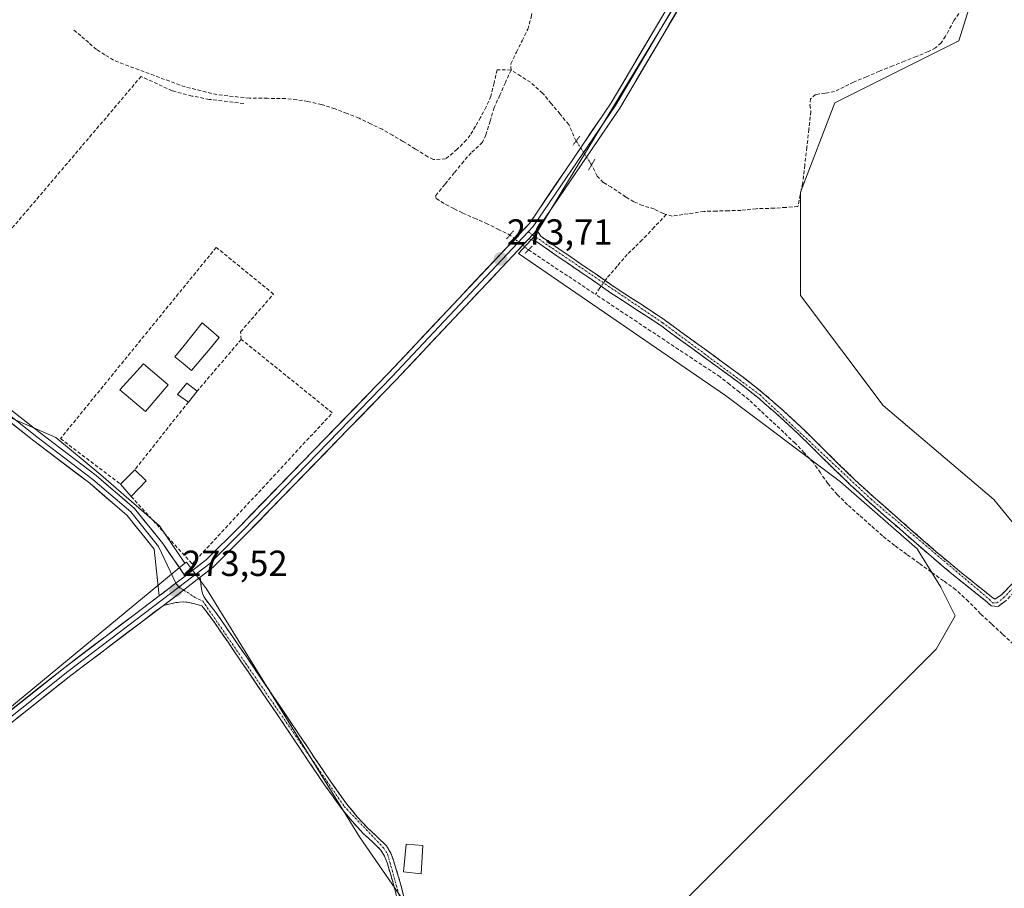
# Model space of a CAD drawing. Units: metres. Extents: x 601397 to 604869, y 4675960 to 4678324.
# Drawn here: x 602884 to 603156, y 4677218 to 4677458 of the extents above; entities that cross this region are included whole.
import ezdxf
from ezdxf.enums import TextEntityAlignment as Align

# ---------------------------------------------------------------- set-up
doc = ezdxf.new("R2010")
doc.units = ezdxf.units.M
doc.header["$MEASUREMENT"] = 0
for name, pattern in [('TRAZO_Y_PUNTO', [1, 0.5, -0.25, 0, -0.25]), ('TRAZOS2', [0.375, 0.25, -0.125]), ('TRAZOSX2', [1.5, 1, -0.5])]:
    doc.linetypes.add(name, pattern=pattern)
for name, color, linetype, lineweight in [('Arbolado forestal CxS', 92, 'Continuous', 0), ('Camino', 19, 'TRAZOSX2', 0), ('Camino Cxs', 19, 'Continuous', 0), ('Camino eje', 19, 'TRAZO_Y_PUNTO', 0), ('Carátula', 7, 'Continuous', 5), ('Corriente artificial lineal', 5, 'TRAZOSX2', 13), ('Corriente artificial lineal oculto', 135, 'TRAZO_Y_PUNTO', 13), ('Cultivos herbáceos CxS', 92, 'Continuous', 0), ('Cultivos leñosos CxS', 92, 'Continuous', 0), ('Edificación', 1, 'Continuous', 13), ('Edificación Cxs', 1, 'Continuous', 13), ('Edificación ligera', 1, 'Continuous', 0), ('Edificación ligera Cxs', 1, 'Continuous', 0), ('Huerta CxS', 92, 'Continuous', 0), ('Layer 0', 7, 'Continuous', 0), ('Muro lineal', 1, 'TRAZOSX2', 13), ('Piscina', 142, 'Continuous', 0), ('Piscina CxS', 142, 'Continuous', 0), ('Puente lineal', 2, 'TRAZOS2', 0), ('Punto de cota en terreno', 7, 'Continuous', 0), ('Rótulo de punto de cota en terreno', 19, 'Continuous', 0)]:
    doc.layers.add(name, color=color, linetype=linetype, lineweight=lineweight)
doc.styles.add('Arial', font='txt', dxfattribs={"height": 0.2})

# ---------------------------------------------------------------- blocks, each defined once
blk = doc.blocks.new('*U157')
at = {"layer": 'Arbolado forestal CxS', "color": 92, "linetype": 'Continuous', "lineweight": 0}
blk.add_polyline3d([(602879.921, 4677348.2733, 273.9834), (602893.6279, 4677342.2761, 273.5979), (602906.05, 4677331.9957, 273.5989), (602922.3269, 4677317.8602, 273.6232), (602929.3165, 4677307.5417, 273.5476), (602822.3735, 4677219.2081, 273.6124)], dxfattribs=at)
blk = doc.blocks.new('*U158')
at = {"layer": 'Huerta CxS', "color": 92, "linetype": 'Continuous', "lineweight": 0}
blk.add_polyline3d([(602849.5249, 4677116.6769, 273.701), (602848.1509, 4677122.5773, 273.5272), (602846.9367, 4677127.7905, 273.3631), (602830.0721, 4677193.5323, 273.2256), (602821.5181, 4677210.6503, 273.6572), (602822.3735, 4677219.2081, 273.6124), (602929.3165, 4677307.5417, 273.5476), (602929.7381, 4677307.8901, 273.5578), (602935.2902, 4677300.5141, 273.2573), (602977.5113, 4677231.9135, 273.5288), (602989.4178, 4677214.7156, 273.3733), (602997.3551, 4677186.9341, 273.3047), (602998.6781, 4677168.4134, 273.0086), (603002.5332, 4677139.0751, 274.1531), (602974.8879, 4677134.9845, 274.0211), (602974.5553, 4677134.9281, 274.0205), (602940.2223, 4677128.3569, 274.0236), (602895.0683, 4677120.8587, 273.6719), (602874.0315, 4677117.9079, 273.6776), (602855.8755, 4677116.8067, 273.6325), (602849.5249, 4677116.6769, 273.701)], close=True, dxfattribs=at)
blk = doc.blocks.new('*U165')
at = {"layer": 'Cultivos herbáceos CxS', "color": 92, "linetype": 'Continuous', "lineweight": 0}
for points in [[(603166.5727, 4677308.4288, 273.9784), (603152.8437, 4677325.17, 273.6904), (603122.1906, 4677351.1733, 273.8663), (603099.3813, 4677381.5879, 273.8006), (603099.382, 4677410.101, 273.9428), (603108.8862, 4677434.8129, 273.8364), (603143.1028, 4677451.921, 273.8703), (603152.7299, 4677482.6237, 273.9549), (603162.6831, 4677492.5488, 273.8721)], [(602989.4178, 4677214.7156, 273.3733), (602977.5113, 4677231.9135, 273.5288), (602935.2902, 4677300.5141, 273.2573), (602929.7381, 4677307.8901, 273.5578), (602929.3165, 4677307.5417, 273.5476), (602922.3269, 4677317.8602, 273.6232), (602906.05, 4677331.9957, 273.5989), (602893.6279, 4677342.2761, 273.5979), (602879.921, 4677348.2733, 273.9834)], [(603069.7242, 4677470.0888, 273.6627), (603025.9673, 4677398.0804, 273.5751), (603021.4496, 4677393.2036, 273.3826), (603078.6708, 4677353.8866, 273.3024), (603110.4208, 4677330.0742, 273.4322), (603131.5874, 4677311.5531, 273.4099), (603138.2019, 4677300.97, 273.2729), (603142.1707, 4677293.0323, 273.1972), (603136.8791, 4677283.7719, 273.173), (603062.7956, 4677209.6884, 273.3436)]]:
    blk.add_polyline3d(points, dxfattribs=at)
blk = doc.blocks.new('5PATER')
at = {"layer": 'Carátula', "linetype": 'Continuous', "lineweight": 5}
h = blk.add_hatch(color=250, dxfattribs=at)
edge = h.paths.add_edge_path()
edge.add_ellipse((0, 0.01), major_axis=(-1.33, -1.34), ratio=0.999422, start_angle=0, end_angle=360)

msp = doc.modelspace()

# ---------------------------------------------------------------- linework, layer by layer
at = {"layer": 'Arbolado forestal CxS', "color": 92, "linetype": 'Continuous', "lineweight": 0}
for points in [[(602929.32, 4677307.54, 273.55), (602922.33, 4677317.86, 273.62), (602906.05, 4677332, 273.6), (602893.63, 4677342.28, 273.6), (602879.92, 4677348.27, 273.98), (602871.35, 4677347.84, 274.77), (602867.8, 4677346.28, 274.99)], [(602929.32, 4677307.54, 273.55), (602822.37, 4677219.21, 273.61), (602821.52, 4677210.65, 273.66), (602830.07, 4677193.53, 273.23), (602846.94, 4677127.79, 273.36), (602848.15, 4677122.58, 273.53), (602849.52, 4677116.68, 273.7)]]:
    msp.add_polyline3d(points, dxfattribs=at)
at = {"layer": 'Camino', "color": 19, "linetype": 'TRAZOSX2', "lineweight": 0}
for points in [[(603026.51, 4677399.59), (603027.65, 4677397.94), (603029.19, 4677396.86), (603036.03, 4677392.14), (603042.91, 4677387.44), (603045.44, 4677385.67), (603047.92, 4677383.93), (603054.88, 4677379.42), (603061.85, 4677374.8), (603067.38, 4677370.79), (603072.87, 4677366.79), (603078.18, 4677362.91), (603083.52, 4677359), (603088.73, 4677354.89), (603093.73, 4677350.53), (603098.37, 4677346.29), (603102.93, 4677341.95), (603106.34, 4677338.54), (603109.73, 4677335.17), (603114.54, 4677330.56), (603119.44, 4677326.05), (603124.6, 4677321.47), (603129.83, 4677316.92), (603136.8, 4677310.84), (603143.89, 4677304.91), (603148.02, 4677301.61), (603152.17, 4677298.3), (603153.11, 4677297.59), (603154.9, 4677298.8), (603158.06, 4677302.09)], [(603153.99, 4677295.59), (603152.05, 4677295.78), (603150.98, 4677296.81), (603146.83, 4677300.13), (603142.68, 4677303.44), (603135.57, 4677309.39), (603128.58, 4677315.49), (603123.35, 4677320.04), (603118.16, 4677324.64), (603113.24, 4677329.18), (603108.4, 4677333.81), (603105, 4677337.19), (603101.6, 4677340.59), (603097.08, 4677344.9), (603092.46, 4677349.11), (603087.51, 4677353.43), (603082.37, 4677357.49), (603071.75, 4677365.25), (603066.26, 4677369.25), (603060.76, 4677373.24), (603053.83, 4677377.83), (603046.86, 4677382.35), (603044.35, 4677384.12), (603041.83, 4677385.88), (603034.95, 4677390.57), (603028.1, 4677395.3), (603026.56, 4677396.38), (603024.31, 4677397.24)], [(603170.52, 4677309.49), (603171.06, 4677308.66), (603166.09, 4677305.41), (603162.63, 4677303.25), (603159.42, 4677300.62), (603156.24, 4677297.3), (603153.99, 4677295.59)], [(602933.55, 4677303.72), (602933.82, 4677301.03), (602933.96, 4677300.07), (602934.12, 4677299.2), (602934.49, 4677298.4), (602935.05, 4677297.53), (602936.58, 4677295.61), (602937.81, 4677293.94), (602939.01, 4677292.27), (602942.62, 4677287.07), (602946.19, 4677281.86), (602953.48, 4677271.13), (602960.73, 4677260.38), (602963.04, 4677256.92), (602965.33, 4677253.46), (602969.65, 4677247.13), (602974.08, 4677240.93), (602976.92, 4677237.5), (602979.93, 4677234.23), (602982.36, 4677232), (602984.98, 4677229.45), (602986.21, 4677227.43), (602986.97, 4677225.38), (602989, 4677218.66), (602990.58, 4677211.83)], [(602988.7, 4677211.47), (602987.15, 4677218.16), (602985.16, 4677224.77), (602984.48, 4677226.59), (602983.47, 4677228.25), (602981.05, 4677230.61), (602978.58, 4677232.88), (602975.48, 4677236.24), (602972.57, 4677239.76), (602968.09, 4677246.03), (602963.75, 4677252.39), (602961.45, 4677255.86), (602959.15, 4677259.32), (602951.89, 4677270.06), (602944.61, 4677280.78), (602941.04, 4677285.98), (602937.44, 4677291.16), (602936.26, 4677292.81), (602935.06, 4677294.45), (602933.96, 4677295.83), (602932.01, 4677296.3), (602930.42, 4677296.74), (602928.82, 4677296.92), (602926.77, 4677296.69), (602923.38, 4677295.92)]]:
    msp.add_lwpolyline(points, dxfattribs=at)
at = {"layer": 'Camino Cxs', "color": 19, "linetype": 'Continuous', "lineweight": 0}
for points in [[(603026.51, 4677399.59), (603024.31, 4677397.24)], [(602933.55, 4677303.72), (602928.52, 4677299.81), (602923.38, 4677295.92)]]:
    msp.add_lwpolyline(points, dxfattribs=at)
for points in [[(603156.24, 4677297.3, 273.49), (603153.99, 4677295.59, 273.48), (603152.05, 4677295.78, 273.49), (603150.98, 4677296.81, 273.48), (603148.91, 4677298.47, 273.47), (603146.83, 4677300.13, 273.41), (603144.76, 4677301.79, 273.31), (603142.68, 4677303.44, 273.32), (603139.13, 4677306.42, 273.27), (603135.57, 4677309.39, 273.33), (603132.08, 4677312.44, 273.34), (603128.58, 4677315.49, 273.33), (603125.97, 4677317.77, 273.34), (603123.35, 4677320.04, 273.38), (603120.76, 4677322.34, 273.39), (603118.16, 4677324.64, 273.58), (603115.7, 4677326.91, 273.49), (603113.24, 4677329.18, 273.43), (603110.82, 4677331.5, 273.4), (603108.4, 4677333.81, 273.51), (603105, 4677337.19, 273.44), (603101.6, 4677340.59, 273.46), (603099.34, 4677342.75, 273.41), (603097.08, 4677344.9, 273.45), (603094.77, 4677347.01, 273.48), (603092.46, 4677349.11, 273.55), (603089.99, 4677351.27, 273.51), (603087.51, 4677353.43, 273.53), (603084.94, 4677355.46, 273.48), (603082.37, 4677357.49, 273.5), (603078.83, 4677360.08, 273.48), (603075.29, 4677362.66, 273.5), (603071.75, 4677365.25, 273.53), (603069.01, 4677367.25, 273.54), (603066.26, 4677369.25, 273.61), (603063.51, 4677371.25, 273.49), (603060.76, 4677373.24, 273.52), (603057.3, 4677375.54, 273.47), (603053.83, 4677377.83, 273.48), (603050.35, 4677380.09, 273.48), (603046.86, 4677382.35, 273.5), (603044.35, 4677384.12, 273.49), (603041.83, 4677385.88, 273.4), (603038.39, 4677388.23, 273.43), (603034.95, 4677390.57, 273.35), (603031.53, 4677392.94, 273.39), (603028.1, 4677395.3, 273.45), (603026.56, 4677396.38, 273.55), (603024.31, 4677397.24, 273.63), (603024.31, 4677397.24, 273.63), (603026.51, 4677399.59, 273.66), (603027.65, 4677397.94, 273.54), (603029.19, 4677396.86, 273.41), (603032.61, 4677394.5, 273.31), (603036.03, 4677392.14, 273.26), (603039.47, 4677389.79, 273.33), (603042.91, 4677387.44, 273.36), (603045.44, 4677385.67, 273.46), (603047.92, 4677383.93, 273.52), (603051.4, 4677381.68, 273.49), (603054.88, 4677379.42, 273.49), (603058.37, 4677377.11, 273.46), (603061.85, 4677374.8, 273.5), (603064.62, 4677372.8, 273.51), (603067.38, 4677370.79, 273.55), (603070.13, 4677368.79, 273.53), (603072.87, 4677366.79, 273.49), (603075.53, 4677364.85, 273.49), (603078.18, 4677362.91, 273.48), (603080.85, 4677360.96, 273.49), (603083.52, 4677359, 273.51), (603086.13, 4677356.95, 273.49), (603088.73, 4677354.89, 273.49), (603091.23, 4677352.71, 273.48), (603093.73, 4677350.53, 273.5), (603096.05, 4677348.41, 273.49), (603098.37, 4677346.29, 273.42), (603100.65, 4677344.12, 273.38), (603102.93, 4677341.95, 273.38), (603106.34, 4677338.54, 273.33), (603109.73, 4677335.17, 273.38), (603112.14, 4677332.87, 273.33), (603114.54, 4677330.56, 273.35), (603116.99, 4677328.31, 273.35), (603119.44, 4677326.05, 273.4), (603122.02, 4677323.76, 273.28), (603124.6, 4677321.47, 273.31), (603127.22, 4677319.2, 273.3), (603129.83, 4677316.92, 273.29), (603133.32, 4677313.88, 273.3), (603136.8, 4677310.84, 273.29), (603140.35, 4677307.88, 273.28), (603143.89, 4677304.91, 273.31), (603145.96, 4677303.26, 273.34), (603148.02, 4677301.61, 273.37), (603150.1, 4677299.96, 273.42), (603152.17, 4677298.3, 273.51), (603153.11, 4677297.59, 273.5), (603154.9, 4677298.8, 273.49), (603158.06, 4677302.09, 273.39)], [(602987.93, 4677214.82, 273.16), (602987.15, 4677218.16, 273.47), (602986.16, 4677221.47, 273.57), (602985.16, 4677224.77, 273.61), (602984.48, 4677226.59, 273.56), (602983.47, 4677228.25, 273.51), (602981.05, 4677230.61, 273.47), (602978.58, 4677232.88, 273.37), (602975.48, 4677236.24, 273.3), (602972.57, 4677239.76, 273.23), (602970.33, 4677242.9, 273.24), (602968.09, 4677246.03, 273.21), (602965.92, 4677249.21, 273.31), (602963.75, 4677252.39, 273.21), (602961.45, 4677255.86, 273.24), (602959.15, 4677259.32, 273.18), (602956.73, 4677262.9, 273.26), (602954.31, 4677266.48, 273.17), (602951.89, 4677270.06, 273.19), (602949.46, 4677273.63, 273.24), (602947.04, 4677277.21, 273.24), (602944.61, 4677280.78, 273.21), (602942.83, 4677283.38, 273.2), (602941.04, 4677285.98, 273.2), (602939.24, 4677288.57, 273.17), (602937.44, 4677291.16, 273.19), (602936.26, 4677292.81, 273.26), (602935.06, 4677294.45, 273.25), (602933.96, 4677295.83, 273.25), (602932.01, 4677296.3, 273.27), (602930.42, 4677296.74, 273.31), (602928.82, 4677296.92, 273.34), (602926.77, 4677296.69, 273.35), (602923.38, 4677295.92, 273.38), (602924.68, 4677296.9, 273.42), (602925.95, 4677297.86, 273.45), (602928.52, 4677299.81, 273.48), (602931.04, 4677301.76, 273.49), (602931.38, 4677302.03, 273.49), (602933.55, 4677303.72, 273.5), (602933.82, 4677301.03, 273.41), (602933.96, 4677300.07, 273.37), (602934.12, 4677299.2, 273.33), (602934.49, 4677298.4, 273.3), (602935.05, 4677297.53, 273.27), (602935.05, 4677297.53, 273.27), (602936.58, 4677295.61, 273.26), (602937.81, 4677293.94, 273.24), (602939.01, 4677292.27, 273.19), (602940.82, 4677289.67, 273.19), (602942.62, 4677287.07, 273.2), (602944.41, 4677284.47, 273.2), (602946.19, 4677281.86, 273.24), (602948.62, 4677278.28, 273.26), (602951.05, 4677274.71, 273.32), (602953.48, 4677271.13, 273.23), (602955.9, 4677267.55, 273.24), (602958.31, 4677263.96, 273.25), (602960.73, 4677260.38, 273.23), (602963.04, 4677256.92, 273.24), (602965.33, 4677253.46, 273.24), (602967.49, 4677250.3, 273.3), (602969.65, 4677247.13, 273.25), (602971.87, 4677244.03, 273.31), (602974.08, 4677240.93, 273.27), (602976.92, 4677237.5, 273.39), (602979.93, 4677234.23, 273.42), (602982.36, 4677232, 273.48), (602984.98, 4677229.45, 273.5), (602986.21, 4677227.43, 273.53), (602986.97, 4677225.38, 273.57), (602987.99, 4677222.02, 273.54), (602989, 4677218.66, 273.45), (602989.79, 4677215.25, 273.28)]]:
    msp.add_polyline3d(points, dxfattribs=at)
at = {"layer": 'Camino eje', "color": 19, "linetype": 'TRAZO_Y_PUNTO', "lineweight": 0}
for points in [[(603024.16, 4677399.13), (603025.33, 4677398.33)], [(603025.33, 4677398.33), (603061.31, 4677374.02), (603088.12, 4677354.16), (603118.8, 4677325.35), (603151.58, 4677297.56), (603152.46, 4677296.59), (603153.65, 4677296.59), (603155.57, 4677298.05), (603158.74, 4677301.36), (603162.05, 4677304.07), (603165.56, 4677306.25), (603170.52, 4677309.49)], [(602927.67, 4677300.92), (602928.97, 4677300.15)], [(602928.97, 4677300.15), (602932.27, 4677297.97), (602934.23, 4677297.12), (602973.33, 4677240.35), (602984.23, 4677228.85), (602985.35, 4677227.01), (602989.64, 4677211.65), (602996.06, 4677175.13), (602997.59, 4677156.2), (602997.03, 4677148.78), (602997.03, 4677148.75)]]:
    msp.add_lwpolyline(points, dxfattribs=at)
at = {"layer": 'Corriente artificial lineal', "color": 5, "linetype": 'TRAZOSX2', "lineweight": 13}
for points in [[(603019.42, 4677443.89, 273.48), (603019.37, 4677445.65, 273.44), (603020.92, 4677448.82, 273.39), (603022.48, 4677452, 273.46), (603024.03, 4677455.17, 273.4), (603025.01, 4677458.5, 273.34), (603025.63, 4677463.36, 273.37), (603026.25, 4677468.23, 273.37), (603026.87, 4677473.09, 273.37), (603027.5, 4677477.96, 273.39), (603028.12, 4677482.82, 273.44), (603028.74, 4677487.69, 273.34), (603029.36, 4677492.55, 273.45)], [(603144, 4677460.78, 273.8), (603141.8, 4677457.54, 273.91), (603139.45, 4677453.24, 273.77), (603138.28, 4677451.42, 273.79), (603136.72, 4677449.99, 273.84), (603134.65, 4677448.97, 273.87), (603131.39, 4677447.67, 273.88), (603128.12, 4677446.37, 273.75), (603124.86, 4677445.07, 273.78), (603121.26, 4677443.56, 273.9), (603117.65, 4677442.04, 273.78), (603114.05, 4677440.53, 273.78), (603111.44, 4677439.23, 273.85), (603108.83, 4677437.92, 273.97), (603106.2, 4677437.51, 274.01), (603103.56, 4677437.09, 273.97), (603102.19, 4677435.97, 273.99), (603102, 4677434.21, 274.04), (603102.28, 4677432.45, 274.01), (603101.71, 4677427.5, 273.89), (603101.15, 4677422.54, 273.88), (603100.58, 4677417.59, 273.92), (603100.01, 4677412.63, 273.9), (603099.33, 4677409.39, 273.95), (603098.64, 4677406.14, 273.82), (603095.37, 4677405.92, 273.73), (603092.1, 4677405.7, 273.66), (603087.16, 4677405.57, 273.64), (603082.94, 4677405.1, 273.59), (603079.53, 4677405, 273.65), (603076.13, 4677404.91, 273.77), (603072.72, 4677404.81, 273.82), (603068.33, 4677404.16, 273.84), (603063.94, 4677403.51, 273.87), (603062.3, 4677403.97, 273.89)], [(603019.42, 4677443.89, 273.48), (603015.57, 4677443.95, 273.61), (603014.71, 4677440.3, 273.47), (603013.85, 4677436.65, 273.43), (603012.52, 4677433.68, 273.49), (603011.01, 4677430.8, 273.48), (603009.58, 4677428.36, 273.48), (603008.14, 4677425.91, 273.44), (603007.09, 4677424.56, 273.46), (603004.54, 4677422, 273.47), (603001.35, 4677419.34, 273.58), (602997.99, 4677419.13, 273.47), (602996.4, 4677419.93, 273.46), (602992.98, 4677422.06, 273.6), (602989.55, 4677424.18, 273.7), (602986.68, 4677425.85, 273.61), (602983.8, 4677427.51, 273.56), (602980.61, 4677429.05, 273.58), (602977.42, 4677430.59, 273.59), (602974.1, 4677431.88, 273.58), (602970.78, 4677433.16, 273.57), (602967.06, 4677434.34, 273.59), (602963.26, 4677435.23, 273.58), (602960.19, 4677435.63, 273.6), (602957.11, 4677436.02, 273.64), (602952.12, 4677436.07, 273.82), (602947.13, 4677436.11, 274.02), (602942.64, 4677436.6, 273.61), (602938.15, 4677437.09, 273.5), (602933.76, 4677438.16, 273.48), (602929.36, 4677439.22, 273.48), (602925.11, 4677440.8, 273.5), (602920.86, 4677442.37, 273.55), (602916.6, 4677443.95, 273.52), (602912.35, 4677445.52, 273.6), (602909.55, 4677446.6, 273.61), (602907.2, 4677448.1, 273.59), (602904.85, 4677449.59, 273.6), (602902.72, 4677451.46, 273.58), (602900.59, 4677453.32, 273.55), (602898.45, 4677455.08, 273.52)], [(603019.42, 4677443.89, 273.48), (603017.87, 4677440.44, 273.43), (603016.32, 4677436.98, 273.32), (603014.77, 4677433.53, 273.39), (603013.62, 4677429.77, 273.39), (603012.47, 4677426, 273.31), (603011.51, 4677423.91, 273.22), (603008.42, 4677421, 273.29), (603006.35, 4677418.67, 273.25), (603003.74, 4677415.48, 273.3), (603001.13, 4677412.28, 273.27), (602998.52, 4677409.09, 273.33), (602998.77, 4677408.34, 273.33), (603001.41, 4677406.7, 273.3), (603003.74, 4677405.53, 273.29), (603006.06, 4677404.36, 273.31), (603009.28, 4677402.95, 273.31), (603012.49, 4677401.54, 273.31), (603015.79, 4677399.91, 273.35), (603019.09, 4677398.29, 273.52)], [(603037.4, 4677424.26, 273.92), (603035.36, 4677428.81, 273.45), (603032.95, 4677431.71, 273.34), (603030.54, 4677434.61, 273.33), (603028.13, 4677437.51, 273.35), (603024.81, 4677440.51, 273.37), (603022.12, 4677442.2, 273.37), (603019.42, 4677443.89, 273.48)], [(603062.3, 4677403.97, 273.89), (603061.41, 4677404.21, 273.89), (603058.94, 4677405.48, 273.74), (603055.74, 4677406.45, 273.67), (603053.36, 4677407.5, 273.75), (603051.09, 4677408.79, 273.83), (603047.14, 4677411.5, 273.71), (603044.91, 4677412.83, 273.79), (603043.17, 4677414.57, 273.81), (603041.67, 4677417.7, 274.04)], [(603062.3, 4677403.97, 273.89), (603058.98, 4677400.45, 273.57), (603055.66, 4677396.93, 273.5), (603053.6, 4677394.93, 273.49), (603051.53, 4677392.93, 273.59), (603048.71, 4677389.64, 273.38), (603045.89, 4677386.34, 273.44), (603045.42, 4677385.69, 273.46)], [(603024.23, 4677394.17, 273.59), (603027.94, 4677391.71, 273.34), (603031.64, 4677389.25, 273.3), (603035.35, 4677386.8, 273.36), (603039.05, 4677384.34, 273.33), (603042.76, 4677381.88, 273.4)], [(603044.3, 4677384.15, 273.49), (603043.94, 4677383.66, 273.5), (603042.76, 4677381.88, 273.4)], [(603158.25, 4677285.15, 273.25), (603155.21, 4677287.97, 273.28), (603152.18, 4677290.78, 273.14), (603149.14, 4677293.6, 273.25), (603145.82, 4677297.02, 273.26), (603142.31, 4677300.23, 273.14), (603138.93, 4677302.67, 273.21), (603135.54, 4677305.12, 273.21), (603132.16, 4677307.56, 273.37), (603128.77, 4677310.01, 273.46), (603125.39, 4677312.45, 273.41), (603122.08, 4677315.12, 273.39), (603118.85, 4677317.99, 273.38), (603115.61, 4677320.86, 273.5), (603112.38, 4677323.73, 273.3), (603109.56, 4677326.57, 273.32), (603106.92, 4677329.57, 273.3), (603104.9, 4677332.52, 273.5), (603102.88, 4677335.46, 273.47), (603100.41, 4677338.1, 273.45), (603097.94, 4677340.74, 273.36), (603094.75, 4677343.74, 273.41), (603091.56, 4677346.73, 273.49), (603088.36, 4677349.73, 273.5), (603085.17, 4677352.72, 273.46), (603082.5, 4677354.84, 273.39), (603079.84, 4677356.96, 273.44), (603077.17, 4677359.08, 273.44), (603073.35, 4677361.61, 273.48), (603069.52, 4677364.15, 273.49), (603065.7, 4677366.68, 273.5), (603061.88, 4677369.21, 273.36), (603058.05, 4677371.75, 273.43), (603054.23, 4677374.28, 273.38), (603050.41, 4677376.81, 273.42), (603046.58, 4677379.35, 273.34), (603042.76, 4677381.88, 273.4)]]:
    msp.add_polyline3d(points, dxfattribs=at)
at = {"layer": 'Corriente artificial lineal oculto', "color": 135, "linetype": 'TRAZO_Y_PUNTO', "lineweight": 13}
for points in [[(603041.67, 4677417.7, 274.04), (603039.54, 4677420.98, 273.96), (603037.4, 4677424.25, 273.92), (603037.4, 4677424.26, 273.92)], [(603019.09, 4677398.29, 273.52), (603019.1, 4677398.28, 273.52), (603021.67, 4677396.23, 273.69), (603024.23, 4677394.17, 273.59)], [(603045.42, 4677385.69, 273.46), (603044.3, 4677384.15, 273.49)]]:
    msp.add_polyline3d(points, dxfattribs=at)
at = {"layer": 'Cultivos herbáceos CxS', "color": 92, "linetype": 'Continuous', "lineweight": 0}
for points in [[(603021.45, 4677670.52, 274.49), (603034.76, 4677643.91, 274.27), (603038.36, 4677604.34, 273.68), (603120.2, 4677563.77, 273.44), (603140.49, 4677556.77, 273.92), (603090.12, 4677489.97, 273.76), (603079.95, 4677479.98, 273.66), (603071.15, 4677472.88, 273.65), (603069.72, 4677470.09, 273.66), (603025.97, 4677398.08, 273.58), (603021.45, 4677393.2, 273.38), (603078.67, 4677353.89, 273.3), (603110.42, 4677330.07, 273.43), (603131.59, 4677311.55, 273.41), (603138.2, 4677300.97, 273.27), (603142.17, 4677293.03, 273.2), (603136.88, 4677283.77, 273.17), (603062.8, 4677209.69, 273.34), (603083.96, 4677199.11, 273.36), (603102.48, 4677192.49, 273.33), (603122.33, 4677181.91, 273.14), (603133.11, 4677155.46, 274.38)], [(603162.68, 4677492.55, 273.87), (603152.73, 4677482.62, 273.95), (603143.1, 4677451.92, 273.87), (603108.89, 4677434.81, 273.84), (603099.38, 4677410.1, 273.94), (603099.38, 4677381.59, 273.8), (603122.19, 4677351.17, 273.87), (603152.84, 4677325.17, 273.69), (603166.57, 4677308.43, 273.98)], [(602929.32, 4677307.54, 273.55), (602922.33, 4677317.86, 273.62), (602906.05, 4677332, 273.6), (602893.63, 4677342.28, 273.6), (602879.92, 4677348.27, 273.98), (602871.35, 4677347.84, 274.77), (602867.8, 4677346.28, 274.99)], [(603002.53, 4677139.08, 274.15), (602998.68, 4677168.41, 273.01), (602997.36, 4677186.93, 273.3), (602989.42, 4677214.72, 273.37), (602977.51, 4677231.91, 273.53), (602935.29, 4677300.51, 273.26), (602929.74, 4677307.89, 273.56), (602929.32, 4677307.54, 273.55)]]:
    msp.add_polyline3d(points, dxfattribs=at)
at = {"layer": 'Cultivos leñosos CxS', "color": 92, "linetype": 'Continuous', "lineweight": 0}
for points in [[(603021.45, 4677670.52, 274.49), (603034.76, 4677643.91, 274.27), (603038.36, 4677604.34, 273.68), (603120.2, 4677563.77, 273.44), (603140.49, 4677556.77, 273.92), (603090.12, 4677489.97, 273.76), (603079.95, 4677479.98, 273.66), (603071.15, 4677472.88, 273.65), (603069.72, 4677470.09, 273.66), (603025.97, 4677398.08, 273.58), (603021.45, 4677393.2, 273.38), (603078.67, 4677353.89, 273.3), (603110.42, 4677330.07, 273.43), (603131.59, 4677311.55, 273.41), (603138.2, 4677300.97, 273.27), (603142.17, 4677293.03, 273.2), (603136.88, 4677283.77, 273.17), (603062.8, 4677209.69, 273.34), (603083.96, 4677199.11, 273.36), (603102.48, 4677192.49, 273.33), (603122.33, 4677181.91, 273.14), (603133.11, 4677155.46, 274.38)], [(603162.68, 4677492.55, 273.87), (603152.73, 4677482.62, 273.95), (603143.1, 4677451.92, 273.87), (603108.89, 4677434.81, 273.84), (603099.38, 4677410.1, 273.94), (603099.38, 4677381.59, 273.8), (603122.19, 4677351.17, 273.87), (603152.84, 4677325.17, 273.69), (603166.57, 4677308.43, 273.98)], [(603162.68, 4677492.55, 273.87), (603152.73, 4677482.62, 273.95), (603143.1, 4677451.92, 273.87), (603108.89, 4677434.81, 273.84), (603099.38, 4677410.1, 273.94), (603099.38, 4677381.59, 273.8), (603122.19, 4677351.17, 273.87), (603152.84, 4677325.17, 273.69), (603166.57, 4677308.43, 273.98)], [(603182.81, 4677161.46, 274.5), (603145.65, 4677156.95, 274.41), (603133.11, 4677155.46, 274.38), (603133.11, 4677155.46, 274.38), (603122.33, 4677181.91, 273.14), (603102.48, 4677192.49, 273.33), (603083.96, 4677199.11, 273.36), (603062.8, 4677209.69, 273.34), (603136.88, 4677283.77, 273.17), (603142.17, 4677293.03, 273.2), (603138.2, 4677300.97, 273.27), (603131.59, 4677311.55, 273.41), (603110.42, 4677330.07, 273.43), (603078.67, 4677353.89, 273.3), (603021.45, 4677393.2, 273.38), (603025.97, 4677398.08, 273.58), (603069.72, 4677470.09, 273.66)]]:
    msp.add_polyline3d(points, dxfattribs=at)
at = {"layer": 'Edificación', "color": 1, "linetype": 'Continuous', "lineweight": 13}
msp.add_polyline3d([(602924.71, 4677356.85, 273.85), (602918.41, 4677349.46, 273.8), (602911.3, 4677355.53, 273.69), (602917.86, 4677362.69, 273.8), (602924.71, 4677356.85, 273.85)], dxfattribs=at)
at = {"layer": 'Edificación Cxs', "color": 1, "linetype": 'Continuous', "lineweight": 13}
msp.add_polyline3d([(602924.71, 4677356.85, 273.84), (602918.41, 4677349.46, 273.8), (602911.3, 4677355.53, 273.69), (602917.86, 4677362.69, 273.81), (602924.71, 4677356.85, 273.84)], close=True, dxfattribs=at)
at = {"layer": 'Edificación ligera', "color": 1, "linetype": 'Continuous', "lineweight": 0}
for points in [[(602932.69, 4677355.15, 273.66), (602930.26, 4677352.13, 273.59), (602927.25, 4677354.16, 273.75), (602929.8, 4677357.3, 273.87), (602932.69, 4677355.15, 273.66)], [(602918.64, 4677330.31, 273.53), (602914.48, 4677326.05, 273.55), (602911.55, 4677329.39, 273.58), (602915.43, 4677333.35, 273.65), (602918.64, 4677330.31, 273.53)], [(602995.07, 4677229.55, 273.42), (602994.62, 4677221.71, 273.34), (602989.73, 4677222.28, 273.47), (602990.42, 4677229.89, 273.5), (602995.07, 4677229.55, 273.42)]]:
    msp.add_polyline3d(points, dxfattribs=at)
at = {"layer": 'Edificación ligera Cxs', "color": 1, "linetype": 'Continuous', "lineweight": 0}
for points in [[(602932.69, 4677355.15, 273.66), (602930.26, 4677352.13, 273.59), (602927.25, 4677354.16, 273.75), (602929.8, 4677357.3, 273.87), (602932.69, 4677355.15, 273.66)], [(602918.64, 4677330.31, 273.53), (602914.48, 4677326.05, 273.55), (602911.55, 4677329.39, 273.58), (602915.43, 4677333.35, 273.65), (602918.64, 4677330.31, 273.53)], [(602995.07, 4677229.55, 273.42), (602994.62, 4677221.71, 273.34), (602989.73, 4677222.28, 273.47), (602990.42, 4677229.89, 273.5), (602995.07, 4677229.55, 273.42)]]:
    msp.add_polyline3d(points, close=True, dxfattribs=at)
at = {"layer": 'Huerta CxS', "color": 92, "linetype": 'Continuous', "lineweight": 0}
for points in [[(602929.32, 4677307.54, 273.55), (602822.37, 4677219.21, 273.61), (602821.52, 4677210.65, 273.66), (602830.07, 4677193.53, 273.23), (602846.94, 4677127.79, 273.36), (602848.15, 4677122.58, 273.53), (602849.52, 4677116.68, 273.7)], [(603002.53, 4677139.08, 274.15), (602998.68, 4677168.41, 273.01), (602997.36, 4677186.93, 273.3), (602989.42, 4677214.72, 273.37), (602977.51, 4677231.91, 273.53), (602935.29, 4677300.51, 273.26), (602929.74, 4677307.89, 273.56), (602929.32, 4677307.54, 273.55)]]:
    msp.add_polyline3d(points, dxfattribs=at)
at = {"layer": 'Layer 0', "linetype": 'Continuous', "lineweight": 0}
for points in [[(603336.28, 4677490.88), (603307.15, 4677485.4), (603292.8, 4677483.88), (603283.45, 4677483.61), (603231.83, 4677485.09), (603208.8, 4677487.8), (603174.57, 4677494.78), (603168.84, 4677495.15), (603161.19, 4677493.31), (603153.67, 4677489.1), (603149.81, 4677487.72), (603133.11, 4677484.2), (603120.99, 4677483.22), (603098.45, 4677484.06), (603080.07, 4677480.19), (603076.27, 4677477.17), (603070, 4677468.16), (603049.46, 4677433.32), (603026.51, 4677399.59)], [(603069.07, 4677469.28), (603068.75, 4677468.82), (603048.28, 4677434.07), (603025.57, 4677400.63), (603024.16, 4677399.13)], [(602929.36, 4677304), (602935.23, 4677308.58), (602944.36, 4677317.65), (602985.5, 4677360.01), (603024.47, 4677401.5), (603047.09, 4677434.82), (603062.25, 4677460.53)], [(603024.16, 4677399.13), (602986.52, 4677359.05), (602945.36, 4677316.67), (602936.16, 4677307.53), (602927.67, 4677300.92)], [(603026.51, 4677399.59), (603024.31, 4677397.24)], [(603024.31, 4677397.24), (602987.53, 4677358.08), (602946.35, 4677315.68), (602937.09, 4677306.47), (602933.55, 4677303.72)], [(602873.36, 4677356.75), (602874.27, 4677354.82), (602878.11, 4677350.59), (602888.43, 4677342.52), (602903.9, 4677330.74), (602914.36, 4677321.75), (602922.03, 4677312.22), (602926.82, 4677302.03)], [(602922.18, 4677298.52), (602920.84, 4677311.46), (602913.35, 4677320.77), (602903.02, 4677329.65), (602887.57, 4677341.41), (602877.15, 4677349.56), (602875.3, 4677351.6)], [(602879.06, 4677351.62), (602889.28, 4677343.63), (602904.79, 4677331.83), (602915.37, 4677322.72), (602923.21, 4677312.98), (602929.36, 4677304)], [(602929.36, 4677304), (602926.82, 4677302.03), (602922.18, 4677298.52)], [(602929.36, 4677304), (602926.82, 4677302.03), (602922.18, 4677298.52)], [(602933.55, 4677303.72), (602928.52, 4677299.81), (602923.38, 4677295.92)], [(602927.67, 4677300.92), (602896.95, 4677277.68), (602851.88, 4677241.84), (602834.73, 4677225.98), (602826.92, 4677216.43), (602825.76, 4677212.26), (602828.42, 4677193.78), (602842.66, 4677139.52), (602845.37, 4677121.19), (602845.4, 4677119.45)], [(602926.82, 4677302.03), (602927.67, 4677300.92)], [(602843.3, 4677119.31), (602843.92, 4677121.3), (602841.29, 4677139.24), (602827.05, 4677193.5), (602824.33, 4677212.35), (602825.64, 4677217.08), (602833.7, 4677226.94), (602850.96, 4677242.9), (602896.09, 4677278.79), (602922.18, 4677298.52)], [(602923.38, 4677295.92), (602897.8, 4677276.57), (602852.79, 4677240.78), (602835.75, 4677225.02), (602828.19, 4677215.77), (602827.19, 4677212.17), (602829.79, 4677194.06), (602844.03, 4677139.8), (602846.78, 4677121.12), (602847.28, 4677119.58)]]:
    msp.add_lwpolyline(points, dxfattribs=at)
for points in [[(603065.43, 4677460.42, 273.67), (603063.15, 4677456.55, 273.69), (603060.87, 4677452.68, 273.7), (603058.59, 4677448.81, 273.74), (603056.31, 4677444.93, 273.72), (603054.02, 4677441.06, 273.72), (603051.74, 4677437.19, 273.73), (603049.46, 4677433.32, 273.71), (603046.91, 4677429.57, 273.76), (603044.36, 4677425.82, 273.75), (603041.81, 4677422.08, 273.93), (603039.26, 4677418.33, 273.97), (603036.71, 4677414.58, 273.82), (603034.16, 4677410.83, 273.56), (603031.61, 4677407.09, 273.59), (603029.06, 4677403.34, 273.49), (603026.51, 4677399.59, 273.66), (603024.31, 4677397.24, 273.65), (603023.26, 4677396.13, 273.65), (603020.02, 4677392.67, 273.67), (603016.77, 4677389.21, 273.59), (603013.52, 4677385.75, 273.47), (603010.27, 4677382.29, 273.46), (603007.02, 4677378.83, 273.53), (603003.77, 4677375.37, 273.43), (603000.52, 4677371.92, 273.43), (602997.27, 4677368.46, 273.46), (602994.03, 4677365, 273.39), (602990.78, 4677361.54, 273.4), (602987.53, 4677358.08, 273.45), (602984.1, 4677354.55, 273.37), (602980.66, 4677351.01, 273.4), (602977.23, 4677347.48, 273.44), (602973.8, 4677343.95, 273.39), (602970.37, 4677340.41, 273.39), (602966.94, 4677336.88, 273.43), (602963.51, 4677333.35, 273.42), (602960.08, 4677329.81, 273.42), (602956.64, 4677326.28, 273.4), (602953.21, 4677322.75, 273.42), (602949.78, 4677319.21, 273.45), (602946.35, 4677315.68, 273.49), (602943.26, 4677312.61, 273.47), (602940.17, 4677309.54, 273.43), (602937.09, 4677306.47, 273.49), (602934.23, 4677304.25, 273.5), (602933.55, 4677303.72, 273.49), (602931.38, 4677302.03, 273.49), (602931.04, 4677301.76, 273.49), (602928.52, 4677299.81, 273.48), (602925.95, 4677297.86, 273.43), (602924.68, 4677296.9, 273.4), (602923.38, 4677295.92, 273.4), (602920.84, 4677294, 273.4), (602917, 4677291.09, 273.34), (602913.16, 4677288.19, 273.41), (602909.32, 4677285.29, 273.43), (602905.48, 4677282.38, 273.51), (602901.64, 4677279.48, 273.54), (602897.8, 4677276.57, 273.54), (602894.05, 4677273.59, 273.59), (602890.3, 4677270.61, 273.58), (602886.55, 4677267.62, 273.65), (602882.8, 4677264.64, 273.62)], [(602881.05, 4677266.83, 273.68), (602884.81, 4677269.82, 273.67), (602888.57, 4677272.81, 273.69), (602892.33, 4677275.8, 273.65), (602896.09, 4677278.79, 273.65), (602899.93, 4677281.69, 273.6), (602903.77, 4677284.6, 273.6), (602907.61, 4677287.5, 273.56), (602911.45, 4677290.41, 273.55), (602915.3, 4677293.31, 273.51), (602919.14, 4677296.22, 273.45), (602922.18, 4677298.52, 273.48), (602922.98, 4677299.12, 273.48), (602924.5, 4677300.28, 273.5), (602926.82, 4677302.03, 273.51), (602929.36, 4677304, 273.53), (602929.62, 4677304.21, 273.53), (602932.43, 4677306.39, 273.55), (602935.23, 4677308.58, 273.57), (602938.28, 4677311.6, 273.58), (602941.32, 4677314.63, 273.6), (602944.36, 4677317.65, 273.59), (602947.79, 4677321.18, 273.63), (602951.22, 4677324.71, 273.64), (602954.65, 4677328.24, 273.64), (602958.07, 4677331.77, 273.63), (602961.5, 4677335.3, 273.64), (602964.93, 4677338.83, 273.63), (602968.36, 4677342.36, 273.59), (602971.79, 4677345.89, 273.58), (602975.22, 4677349.42, 273.58), (602978.65, 4677352.95, 273.55), (602982.07, 4677356.48, 273.52), (602985.5, 4677360.01, 273.54), (602988.75, 4677363.47, 273.52), (602992, 4677366.93, 273.54), (602995.24, 4677370.38, 273.54), (602998.49, 4677373.84, 273.53), (603001.74, 4677377.3, 273.53), (603004.99, 4677380.76, 273.52), (603008.23, 4677384.22, 273.53), (603011.48, 4677387.67, 273.6), (603014.73, 4677391.13, 273.58), (603017.97, 4677394.59, 273.62), (603021.22, 4677398.05, 273.63), (603024.47, 4677401.5, 273.58), (603026.98, 4677405.2, 273.55), (603029.5, 4677408.91, 273.56), (603032.01, 4677412.61, 273.61), (603034.52, 4677416.31, 273.67), (603037.04, 4677420.01, 273.88), (603039.55, 4677423.71, 273.91), (603042.06, 4677427.42, 273.73), (603044.58, 4677431.12, 273.67), (603047.09, 4677434.82, 273.71), (603049.37, 4677438.69, 273.64), (603051.66, 4677442.57, 273.71), (603053.94, 4677446.44, 273.63), (603056.22, 4677450.31, 273.72), (603058.51, 4677454.18, 273.66), (603060.79, 4677458.06, 273.69)], [(602882.47, 4677348.95, 273.9), (602885.88, 4677346.29, 273.74), (602889.28, 4677343.63, 273.72), (602893.16, 4677340.68, 273.62), (602897.03, 4677337.73, 273.54), (602900.91, 4677334.78, 273.54), (602904.79, 4677331.83, 273.54), (602908.31, 4677328.8, 273.53), (602911.84, 4677325.76, 273.51), (602915.37, 4677322.72, 273.5), (602917.98, 4677319.48, 273.49), (602920.6, 4677316.23, 273.54), (602923.21, 4677312.98, 273.52), (602925.26, 4677309.99, 273.55), (602927.31, 4677307, 273.57), (602929.36, 4677304, 273.53), (602926.82, 4677302.03, 273.51), (602924.5, 4677300.28, 273.5), (602922.98, 4677299.12, 273.49), (602922.18, 4677298.52, 273.49), (602921.74, 4677302.83, 273.41), (602921.29, 4677307.15, 273.4), (602920.84, 4677311.46, 273.44), (602918.34, 4677314.56, 273.44), (602915.85, 4677317.67, 273.41), (602913.35, 4677320.77, 273.46), (602909.91, 4677323.73, 273.45), (602906.46, 4677326.69, 273.48), (602903.02, 4677329.65, 273.51), (602899.16, 4677332.59, 273.47), (602895.3, 4677335.53, 273.44), (602891.43, 4677338.47, 273.54), (602887.57, 4677341.41, 273.59), (602884.1, 4677344.12, 273.76), (602880.62, 4677346.84, 274)]]:
    msp.add_polyline3d(points, dxfattribs=at)
at = {"layer": 'Muro lineal', "color": 1, "linetype": 'TRAZOSX2', "lineweight": 13}
for points in [[(602945.57, 4677434.6, 274.21), (602936.03, 4677435.78, 273.53), (602931.24, 4677436.71, 273.52), (602925.78, 4677438.14, 273.49), (602917.22, 4677442.14, 273.55), (602873.73, 4677390.97, 274.22)], [(602944.89, 4677369.44, 273.62), (602944.7, 4677371.55, 273.66), (602953.78, 4677381.98, 273.62), (602937.96, 4677394.88, 273.73), (602894.92, 4677342.01, 273.63), (602911.55, 4677329.39, 273.58)], [(602914.48, 4677326.05, 273.55), (602931.3, 4677307.35, 273.56), (602970.03, 4677349.13, 273.53), (602944.89, 4677369.44, 273.62)], [(602944.89, 4677369.44, 273.62), (602932.69, 4677355.15, 273.66)], [(602930.26, 4677352.13, 273.59), (602915.43, 4677333.35, 273.65)]]:
    msp.add_polyline3d(points, dxfattribs=at)
at = {"layer": 'Piscina', "color": 142, "linetype": 'Continuous', "lineweight": 0}
msp.add_polyline3d([(602931.16, 4677360.84, 273.47), (602928.85, 4677362.73, 273.36), (602926.54, 4677364.62, 273.65), (602929.06, 4677367.76, 273.21), (602931.58, 4677370.91, 273.2), (602934.1, 4677374.05, 273.79), (602936.45, 4677372.01, 273.54), (602938.79, 4677369.96, 273.55), (602936.25, 4677366.92, 273.27), (602933.7, 4677363.88, 273.3), (602931.16, 4677360.84, 273.47)], dxfattribs=at)
at = {"layer": 'Piscina CxS', "color": 142, "linetype": 'Continuous', "lineweight": 0}
msp.add_polyline3d([(602938.79, 4677369.96, 273.55), (602936.25, 4677366.92, 273.27), (602933.7, 4677363.88, 273.3), (602931.16, 4677360.84, 273.47), (602928.85, 4677362.73, 273.36), (602926.54, 4677364.62, 273.65), (602929.06, 4677367.76, 273.21), (602931.58, 4677370.91, 273.2), (602934.1, 4677374.05, 273.79), (602936.45, 4677372.01, 273.54), (602938.79, 4677369.96, 273.55)], close=True, dxfattribs=at)
at = {"layer": 'Puente lineal', "color": 2, "linetype": 'TRAZOS2', "lineweight": 0}
for points in [[(603038.44, 4677425.64, 273.8), (603037.39, 4677424.25, 273.92), (603036.46, 4677423.01, 273.98)], [(603042.59, 4677419.26, 274.01), (603041.67, 4677417.7, 274.04), (603040.75, 4677416.15, 273.89)], [(603020.1, 4677399.46, 273.51), (603019.08, 4677398.28, 273.52), (603018.12, 4677397.19, 273.52)], [(603025.21, 4677395.21, 273.56), (603024.23, 4677394.17, 273.59), (603023.23, 4677393.12, 273.62)]]:
    msp.add_polyline3d(points, dxfattribs=at)

# ---------------------------------------------------------------- block references
at = {"layer": 'Arbolado forestal CxS', "color": 92, "linetype": 'Continuous', "lineweight": 0}
msp.add_blockref('*U157', (0, 0), dxfattribs=at)
at = {"layer": 'Cultivos herbáceos CxS', "color": 92, "linetype": 'Continuous', "lineweight": 0}
msp.add_blockref('*U165', (0, 0), dxfattribs=at)
at = {"layer": 'Huerta CxS', "color": 92, "linetype": 'Continuous', "lineweight": 0}
msp.add_blockref('*U158', (0, 0), dxfattribs=at)
at = {"layer": 'Punto de cota en terreno', "linetype": 'Continuous', "lineweight": 0}
for p in [(603016.51, 4677391.67, 273.71), (602926.76, 4677300.09, 273.52)]:
    msp.add_blockref('5PATER', p, dxfattribs=at)

# ---------------------------------------------------------------- texts
at = {"layer": 'Rótulo de punto de cota en terreno', "color": 19, "linetype": 'Continuous', "lineweight": 0, "style": 'Arial'}
for s, p in [('273,71', (603018.27, 4677393.43)), ('273,52', (602928.52, 4677301.85))]:
    msp.add_text(s, height=7, dxfattribs=at).set_placement(p, align=Align.BOTTOM_LEFT)

doc.saveas('drawing.dxf')
